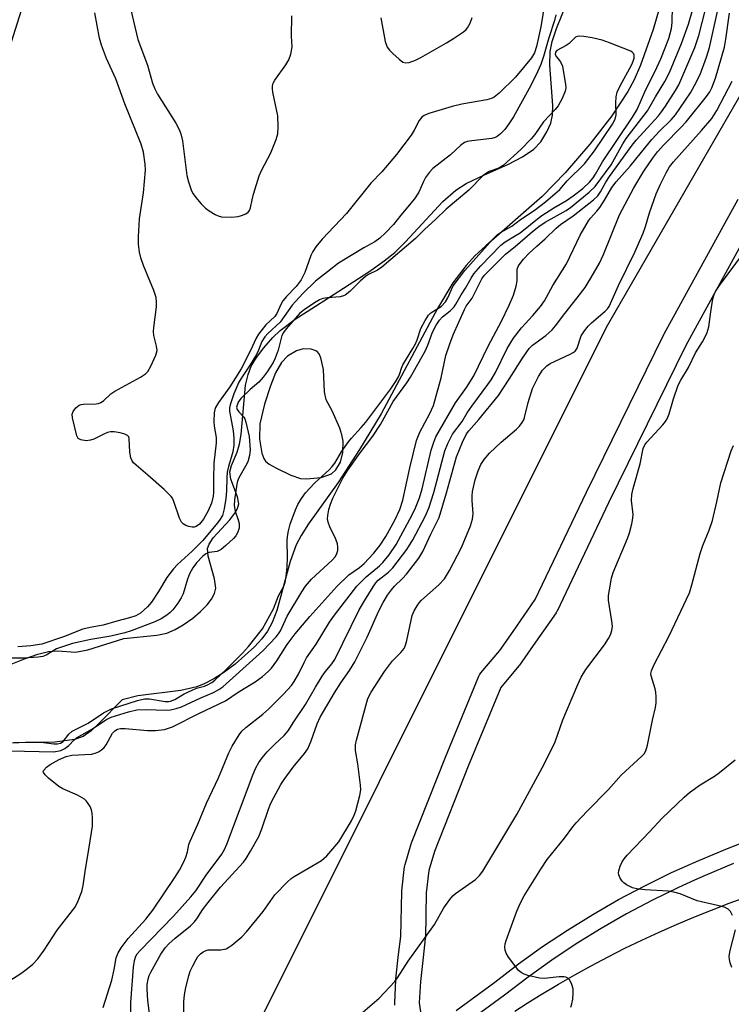
# Model space of a CAD drawing. Units: inches. Extents: x 1261764 to 1267764, y 513453 to 517453.
# Drawn here: x 1261922 to 1262096, y 516109 to 516349 of the extents above; entities that cross this region are included whole.
import ezdxf

# ---------------------------------------------------------------- set-up
doc = ezdxf.new("R2010")
doc.units = ezdxf.units.IN
doc.header["$MEASUREMENT"] = 0
for name, color, linetype in [('HYDRO-Stream Poly Centerlines', 142, 'Continuous'), ('HYDRO-Water Body', 4, 'Continuous'), ('NTRL-Trees', 3, 'Continuous'), ('TRANS-Road', 130, 'Continuous'), ('TRANS-Street Sidewalk', 7, 'Continuous'), ('Undefined', 1, 'Continuous')]:
    doc.layers.add(name, color=color, linetype=linetype)

msp = doc.modelspace()

# ---------------------------------------------------------------- linework, layer by layer
at = {"layer": 'HYDRO-Stream Poly Centerlines'}
for points in [[(1261919.03, 516191.05), (1261923.52, 516192.84), (1261926.79, 516193.95), (1261929.36, 516194.57), (1261931.66, 516194.79), (1261935.93, 516194.45), (1261939, 516194.99), (1261947.78, 516197.8), (1261955.77, 516198.55), (1261958.24, 516199.07), (1261960.28, 516199.98), (1261962.21, 516201.09), (1261964.59, 516202.76), (1261966.47, 516204.34), (1261968.1, 516206.02), (1261969.13, 516207.39), (1261969.83, 516208.74), (1261970.15, 516210.04), (1261969.86, 516212.28), (1261968.27, 516217.86), (1261968.16, 516219.71), (1261968.55, 516220.81), (1261969.55, 516222.29), (1261973.58, 516226.73), (1261974.81, 516228.3), (1261975.49, 516229.5), (1261975.76, 516230.64), (1261975.46, 516232.31), (1261973.86, 516236.65), (1261973.62, 516238.38), (1261974.03, 516239.94), (1261975.38, 516243.18), (1261975.95, 516245.15), (1261976.33, 516247.49), (1261977.45, 516259.53), (1261978.03, 516262.17), (1261978.8, 516264.14), (1261980.11, 516266.28), (1261981.85, 516268.61), (1261984.04, 516271.14), (1261985.83, 516272.87), (1261989.54, 516275.63), (1261996.48, 516280.09), (1262007.49, 516287.2), (1262011.24, 516289.86), (1262013.81, 516291.89), (1262016.46, 516294.47), (1262025.53, 516304.29), (1262028.71, 516307.09), (1262031.22, 516308.74), (1262035.73, 516310.85), (1262041.41, 516313.36), (1262044.93, 516315.17), (1262047.69, 516317.04), (1262049.47, 516318.87), (1262050.93, 516321.3), (1262051.89, 516323.42), (1262052.27, 516325.36), (1262052.35, 516327.69), (1262051.65, 516337.55), (1262051.72, 516340.86), (1262052.24, 516343.35), (1262053.22, 516346.47), (1262057.38, 516356.81)], [(1262079.89, 516356.95), (1262076.85, 516346.25), (1262073.75, 516337.54), (1262072.18, 516334.01), (1262070.67, 516331.17), (1262066.73, 516325.23), (1262061.4, 516318.32), (1262055.37, 516311.3), (1262049.79, 516305.52), (1262036.04, 516293.54), (1262033.37, 516291.03), (1262031.2, 516288.74), (1262028.01, 516284.46), (1262024.22, 516278.26), (1262010.5, 516252.52), (1262005.24, 516243.85), (1262000.02, 516235.78), (1261992.79, 516225.71), (1261990.98, 516222.89), (1261989.76, 516220.63), (1261988.29, 516216.56), (1261985.02, 516204.56), (1261983.91, 516201.66), (1261982.76, 516199.54), (1261981.36, 516197.7), (1261979.57, 516195.74), (1261974.86, 516191.53), (1261972.1, 516189.49), (1261969.68, 516187.94), (1261967.36, 516186.71), (1261965.51, 516185.96), (1261961.64, 516185.11), (1261951.12, 516183.79), (1261947.33, 516182.85), (1261941.74, 516177.12), (1261939.76, 516175.28), (1261937.79, 516173.91), (1261935.75, 516173.11), (1261930.88, 516172.49), (1261920.85, 516172.36)]]:
    msp.add_lwpolyline(points, dxfattribs=at)
msp.add_lwpolyline([(1261989.84, 516267.9), (1261987.64, 516266.57), (1261986.16, 516265.03), (1261984.74, 516262.56), (1261983.47, 516259.38), (1261982.07, 516254.93), (1261980.93, 516250.09), (1261980.86, 516246.34), (1261981.42, 516242.94), (1261981.88, 516241.68), (1261982.31, 516240.99), (1261983.17, 516240.31), (1261985, 516239.3), (1261988.49, 516237.61), (1261990.82, 516236.79), (1261992.31, 516236.72), (1261995.86, 516237.05), (1261998.42, 516237.94), (1261999.45, 516238.92), (1262000.55, 516240.74), (1262001.15, 516243.11), (1262001.19, 516245.89), (1262000.93, 516247.39), (1262000.42, 516249.04), (1261998.55, 516253.24), (1261997.07, 516255.94), (1261996.65, 516257.91), (1261996.46, 516263.33), (1261995.78, 516266.16), (1261995.34, 516267.15), (1261994.81, 516267.82), (1261993.42, 516268.31), (1261991.48, 516268.43)], close=True, dxfattribs=at)
at = {"layer": 'HYDRO-Water Body'}
for points in [[(1261919.03, 516191.05, 0), (1261923.52, 516192.84, 0), (1261926.79, 516193.95, 0), (1261929.36, 516194.57, 0), (1261931.66, 516194.79, 0), (1261935.93, 516194.45, 0), (1261939, 516194.99, 0), (1261947.78, 516197.8, 0), (1261955.77, 516198.55, 0), (1261958.24, 516199.07, 0), (1261960.28, 516199.98, 0), (1261962.21, 516201.09, 0), (1261964.59, 516202.76, 0), (1261966.47, 516204.34, 0), (1261968.1, 516206.02, 0), (1261969.13, 516207.39, 0), (1261969.83, 516208.74, 0), (1261970.15, 516210.04, 0), (1261969.86, 516212.28, 0), (1261968.27, 516217.86, 0), (1261968.16, 516219.71, 0), (1261968.55, 516220.81, 0), (1261969.55, 516222.29, 0), (1261973.58, 516226.73, 0), (1261974.81, 516228.3, 0), (1261975.49, 516229.5, 0), (1261975.76, 516230.64, 0), (1261975.46, 516232.31, 0), (1261973.86, 516236.65, 0), (1261973.62, 516238.38, 0), (1261974.03, 516239.94, 0), (1261975.38, 516243.18, 0), (1261975.95, 516245.15, 0), (1261976.33, 516247.49, 0), (1261977.45, 516259.53, 0), (1261978.03, 516262.17, 0), (1261978.8, 516264.14, 0), (1261980.11, 516266.28, 0), (1261981.85, 516268.61, 0), (1261984.04, 516271.14, 0), (1261985.83, 516272.87, 0), (1261989.54, 516275.63, 0), (1261996.48, 516280.09, 0), (1262007.49, 516287.2, 0), (1262011.24, 516289.86, 0), (1262013.81, 516291.89, 0), (1262016.46, 516294.47, 0), (1262025.53, 516304.29, 0), (1262028.71, 516307.09, 0), (1262031.22, 516308.74, 0), (1262035.73, 516310.85, 0), (1262041.41, 516313.36, 0), (1262044.93, 516315.17, 0), (1262047.69, 516317.04, 0), (1262049.47, 516318.87, 0), (1262050.93, 516321.3, 0), (1262051.89, 516323.42, 0), (1262052.27, 516325.36, 0), (1262052.35, 516327.69, 0), (1262051.65, 516337.55, 0), (1262051.72, 516340.86, 0), (1262052.24, 516343.35, 0), (1262053.22, 516346.47, 0), (1262057.38, 516356.81, 0)], [(1262079.89, 516356.95, 0), (1262076.85, 516346.25, 0), (1262073.75, 516337.54, 0), (1262072.18, 516334.01, 0), (1262070.67, 516331.17, 0), (1262066.73, 516325.23, 0), (1262061.4, 516318.32, 0), (1262055.37, 516311.3, 0), (1262049.79, 516305.52, 0), (1262036.04, 516293.54, 0), (1262033.37, 516291.03, 0), (1262031.2, 516288.74, 0), (1262028.01, 516284.46, 0), (1262024.22, 516278.26, 0), (1262010.5, 516252.52, 0), (1262005.24, 516243.85, 0), (1262000.02, 516235.78, 0), (1261992.79, 516225.71, 0), (1261990.98, 516222.89, 0), (1261989.76, 516220.63, 0), (1261988.29, 516216.56, 0), (1261985.02, 516204.56, 0), (1261983.91, 516201.66, 0), (1261982.76, 516199.54, 0), (1261981.36, 516197.7, 0), (1261979.57, 516195.74, 0), (1261974.86, 516191.53, 0), (1261972.1, 516189.49, 0), (1261969.68, 516187.94, 0), (1261967.36, 516186.71, 0), (1261965.51, 516185.96, 0), (1261961.64, 516185.11, 0), (1261951.12, 516183.79, 0), (1261947.33, 516182.85, 0), (1261941.74, 516177.12, 0), (1261939.76, 516175.28, 0), (1261937.79, 516173.91, 0), (1261935.75, 516173.11, 0), (1261930.88, 516172.49, 0), (1261920.85, 516172.36, 0)]]:
    msp.add_polyline3d(points, dxfattribs=at)
msp.add_polyline3d([(1261990.82, 516236.79, 0), (1261992.31, 516236.72, 0), (1261995.86, 516237.05, 0), (1261998.42, 516237.94, 0), (1261999.45, 516238.92, 0), (1262000.55, 516240.74, 0), (1262001.15, 516243.11, 0), (1262001.19, 516245.89, 0), (1262000.93, 516247.39, 0), (1262000.42, 516249.04, 0), (1261998.55, 516253.24, 0), (1261997.07, 516255.94, 0), (1261996.65, 516257.91, 0), (1261996.46, 516263.33, 0), (1261995.78, 516266.16, 0), (1261995.34, 516267.15, 0), (1261994.81, 516267.82, 0), (1261993.42, 516268.31, 0), (1261991.48, 516268.43, 0), (1261989.84, 516267.9, 0), (1261987.64, 516266.57, 0), (1261986.16, 516265.03, 0), (1261984.74, 516262.56, 0), (1261983.47, 516259.38, 0), (1261982.07, 516254.93, 0), (1261980.93, 516250.09, 0), (1261980.86, 516246.34, 0), (1261981.42, 516242.94, 0), (1261981.88, 516241.68, 0), (1261982.31, 516240.99, 0), (1261983.17, 516240.31, 0), (1261985, 516239.3, 0), (1261988.49, 516237.61, 0)], close=True, dxfattribs=at)
at = {"layer": 'NTRL-Trees'}
msp.add_lwpolyline([(1261855.33, 515925.54), (1261763.98, 515909.26), (1261764.01, 516069.69), (1261813.72, 516152.07), (1261907.58, 516303.06), (1261965.63, 516486.64), (1261989.81, 516531.98), (1262033.63, 516581.85), (1262116.75, 516621.14), (1262189.29, 516663.45), (1262239.16, 516672.52), (1262264.85, 516663.45), (1262233.12, 516568.25), (1262168.13, 516471.53), (1262110.71, 516352.14), (1262065.37, 516273.56), (1261954.69, 516052.1)], close=True, dxfattribs=at)
at = {"layer": 'TRANS-Road'}
msp.add_lwpolyline([(1262043.11, 516106.93), (1262046.1, 516108.85), (1262049.11, 516110.72), (1262053.72, 516113.48), (1262057.71, 516115.78), (1262061.75, 516118.01), (1262065.83, 516120.16), (1262069.94, 516122.25), (1262074.09, 516124.26), (1262078.27, 516126.2), (1262082.49, 516128.06), (1262086.74, 516129.85), (1262091.02, 516131.57), (1262095.33, 516133.21), (1262099.66, 516134.78)], dxfattribs=at)
at = {"layer": 'TRANS-Street Sidewalk'}
for points in [[(1262140.13, 516376.01), (1262117.84, 516329.02), (1262117.75, 516328.85), (1262102.77, 516301.99), (1262084.77, 516269.22), (1262065.96, 516230.83), (1262053.38, 516204.46), (1262053.27, 516204.25), (1262053.14, 516204.04), (1262047.59, 516196.05), (1262044.26, 516191.3), (1262044.1, 516191.1), (1262039.7, 516185.86), (1262031.75, 516166.61), (1262023.54, 516145.86), (1262022.13, 516141.21), (1262021.49, 516135.74), (1262021.27, 516124.9), (1262021.25, 516124.62), (1262020.72, 516120.02), (1262020.05, 516114.18), (1262019.8, 516108.96), (1262020.85, 516101.75)], [(1262013.82, 516108.39), (1262013.79, 516108.82), (1262013.79, 516108.96), (1262014.06, 516114.57), (1262014.07, 516114.77), (1262014.76, 516120.7), (1262015.27, 516125.16), (1262015.5, 516136), (1262015.51, 516136.29), (1262016.2, 516142.18), (1262016.23, 516142.35), (1262016.31, 516142.7), (1262017.84, 516147.72), (1262017.89, 516147.87), (1262017.92, 516147.95), (1262026.19, 516168.85), (1262034.33, 516188.58), (1262034.51, 516188.94), (1262034.81, 516189.37), (1262039.42, 516194.85), (1262042.67, 516199.48), (1262048.07, 516207.26), (1262060.55, 516233.44), (1262079.41, 516271.92), (1262079.48, 516272.04), (1262097.53, 516304.9)], [(1262028.75, 516107.11), (1262038.2, 516114.02), (1262043.97, 516118.43), (1262049.88, 516122.65), (1262055.93, 516126.67), (1262062.1, 516130.5), (1262068.4, 516134.11), (1262074.82, 516137.51), (1262081.34, 516140.71), (1262087.97, 516143.68), (1262094.96, 516146.59), (1262102.03, 516149.3)], [(1262096.44, 516142.89), (1262089.55, 516140.02), (1262086.89, 516138.82), (1262083.03, 516137.09), (1262076.63, 516133.96), (1262070.33, 516130.62), (1262064.14, 516127.07), (1262058.08, 516123.32), (1262052.14, 516119.37), (1262046.34, 516115.23), (1262040.59, 516110.83), (1262031.14, 516103.92)]]:
    msp.add_lwpolyline(points, dxfattribs=at)
at = {"layer": 'Undefined'}
for points, elevation in [([(1261948, 516357.26), (1261951.15, 516343.77), (1261953.49, 516337.59), (1261954.73, 516333.14), (1261955.31, 516331.77), (1261955.97, 516330.45), (1261960.39, 516323.43), (1261961.23, 516321.87), (1261961.67, 516320.79), (1261962.03, 516319.1), (1261963.14, 516310.66), (1261963.54, 516309.1), (1261964.27, 516306.95), (1261964.63, 516306.19), (1261965.3, 516305.25), (1261966.64, 516303.72), (1261967.66, 516302.7), (1261968.56, 516302.03), (1261970, 516301.14), (1261970.74, 516300.78), (1261971.56, 516300.57), (1261973.92, 516300.46), (1261975.66, 516300.62), (1261976.45, 516300.86), (1261977.46, 516301.3), (1261978.09, 516301.74), (1261978.38, 516302.1), (1261978.65, 516302.78), (1261979.02, 516304.69), (1261979.39, 516306.1), (1261980.72, 516310.55), (1261981.31, 516311.84), (1261983.55, 516316.16), (1261984.86, 516319.4), (1261985.28, 516320.78), (1261985.38, 516322.52), (1261985.27, 516325.16), (1261984.11, 516330.94), (1261983.99, 516331.8), (1261984.01, 516332.49), (1261984.19, 516333.14), (1261984.58, 516333.89), (1261987.26, 516337.67), (1261988.02, 516338.89), (1261988.5, 516340.25), (1261988.78, 516341.98), (1261988.67, 516344.64), (1261988.71, 516349.55)], 332), ([(1261919.95, 516114.39), (1261922.64, 516116.11), (1261924.25, 516117.3), (1261925.56, 516118.4), (1261926.73, 516119.71), (1261928.35, 516121.79), (1261931.47, 516126.64), (1261935.79, 516132.16), (1261936.46, 516133.42), (1261937.53, 516136.12), (1261937.86, 516137.52), (1261938.3, 516140.94), (1261939.32, 516146.93), (1261940.08, 516152.06), (1261940.14, 516154.07), (1261940.03, 516155.21), (1261939.85, 516156.04), (1261939.5, 516156.82), (1261939.05, 516157.55), (1261938.52, 516158.22), (1261938.11, 516158.59), (1261936.41, 516159.57), (1261932.83, 516161.15), (1261931.86, 516161.72), (1261929.34, 516163.76), (1261928.52, 516164.52), (1261928.12, 516165.09), (1261928.09, 516165.28), (1261928.21, 516165.65), (1261928.88, 516166.37), (1261929.77, 516167.03), (1261932.01, 516168.3), (1261933.68, 516169.03), (1261935.09, 516169.31), (1261939.89, 516169.58), (1261940.74, 516169.78), (1261941.54, 516170.14), (1261942.29, 516170.61), (1261942.92, 516171.19), (1261943.41, 516171.89), (1261945, 516174.66), (1261945.53, 516175.27), (1261946.17, 516175.63), (1261946.95, 516175.81), (1261948.06, 516175.86), (1261953.52, 516175.36), (1261955.48, 516175.33), (1261957.68, 516175.58), (1261959.57, 516176.2), (1261966.06, 516179.47), (1261972.57, 516182.61), (1261975.62, 516184.65), (1261979.77, 516187.21), (1261981.59, 516188.51), (1261982.92, 516189.69), (1261983.74, 516190.54), (1261985.05, 516192.33), (1261987.59, 516196.3), (1261989.56, 516198.95), (1261993.09, 516203.11), (1261999.67, 516210.42), (1262002.59, 516213.28), (1262005.22, 516215.12), (1262006.35, 516216.08), (1262008.64, 516218.53), (1262010.28, 516220.54), (1262011.65, 516222.65), (1262013.83, 516226.6), (1262015.08, 516229.23), (1262015.8, 516231.5), (1262017.5, 516239.42), (1262019.11, 516246.02), (1262019.89, 516248.07), (1262022.36, 516252.65), (1262023.24, 516254.6), (1262025.1, 516261.3), (1262026.28, 516266.76), (1262027.21, 516269.6), (1262028.05, 516271.82), (1262030.82, 516278.02), (1262031.26, 516278.77), (1262032.73, 516280.78), (1262035.07, 516285.45), (1262035.65, 516286.25), (1262036.28, 516286.93), (1262040.84, 516291.47), (1262043.21, 516293.38), (1262047.39, 516297.01), (1262048.94, 516298.23), (1262050.52, 516299.31), (1262055.58, 516302.13), (1262056.69, 516302.82), (1262061.26, 516306.57), (1262062.66, 516307.95), (1262066.58, 516313.23), (1262069.46, 516318.37), (1262070.28, 516319.67), (1262075.48, 516326.4), (1262077.42, 516329.85), (1262079.68, 516333.55), (1262080.8, 516335.73), (1262083.77, 516342.83), (1262085.45, 516347.54), (1262087.58, 516354.98)], 332), ([(1262050.45, 516352.92), (1262049.43, 516346.89), (1262048.39, 516342.07), (1262047.89, 516340.52), (1262047.14, 516339.37), (1262043.26, 516334.59), (1262039.31, 516330.73), (1262038.03, 516329.72), (1262037.39, 516329.4), (1262036.27, 516329.08), (1262030.15, 516328.05), (1262027.83, 516327.48), (1262022.09, 516325.75), (1262021.01, 516325.3), (1262020.41, 516324.87), (1262019.77, 516324.07), (1262018.55, 516321.7), (1262017.8, 516320.49), (1262014.24, 516315.78), (1262010.64, 516311.56), (1262007.97, 516308.77), (1262002.04, 516301.39), (1261996.07, 516295.11), (1261994.55, 516293.28), (1261993.84, 516292.16), (1261993.36, 516291.17), (1261991.92, 516287.03), (1261991.01, 516285.22), (1261989.77, 516283.58), (1261987.44, 516281.13), (1261986.54, 516280.08), (1261985.99, 516279.18), (1261985.05, 516277.01), (1261984.59, 516276.28), (1261982.35, 516274.21), (1261980.58, 516271.99), (1261980.03, 516271.03), (1261978.67, 516268), (1261976.35, 516263.54), (1261973.61, 516259.11), (1261970.85, 516255.33), (1261970.13, 516254.11), (1261969.94, 516253.61), (1261969.78, 516252.75), (1261969.68, 516250.68), (1261969.77, 516249.53), (1261970.23, 516246.76), (1261970.29, 516245.45), (1261969.72, 516240.48), (1261969.57, 516236.64), (1261969.58, 516233.44), (1261969.5, 516232.44), (1261969.11, 516230.77), (1261968.29, 516228.9), (1261967.19, 516226.83), (1261966.21, 516225.62), (1261965.35, 516225.05), (1261964.88, 516224.91), (1261964.38, 516224.91), (1261963.61, 516225.07), (1261962.85, 516225.35), (1261962.18, 516225.74), (1261961.82, 516226.12), (1261961.33, 516227.14), (1261959.94, 516231.21), (1261959.59, 516231.95), (1261959.28, 516232.42), (1261957.61, 516234.06), (1261953.62, 516237.58), (1261950.71, 516240.02), (1261950.1, 516240.63), (1261949.77, 516241.07), (1261949.46, 516241.81), (1261949.18, 516243.18), (1261949.05, 516246.5), (1261948.92, 516246.95), (1261948.64, 516247.3), (1261947.95, 516247.62), (1261946.84, 516247.89), (1261945.39, 516248.12), (1261944.53, 516248.13), (1261943.76, 516247.96), (1261943.01, 516247.67), (1261940.44, 516246.41), (1261939.65, 516246.1), (1261938.56, 516245.99), (1261937.25, 516246.21), (1261936.63, 516246.55), (1261936.27, 516247.19), (1261935.23, 516251.55), (1261935.16, 516252.5), (1261935.4, 516253.15), (1261936.03, 516253.98), (1261936.83, 516254.64), (1261937.34, 516254.85), (1261937.88, 516254.94), (1261941.01, 516254.96), (1261941.55, 516255.05), (1261942.15, 516255.28), (1261942.78, 516255.7), (1261944.61, 516257.4), (1261945.53, 516258.09), (1261951.78, 516261.51), (1261953.03, 516262.27), (1261953.63, 516262.86), (1261954.35, 516264.13), (1261955.55, 516266.86), (1261955.83, 516267.96), (1261955.7, 516269.07), (1261955.06, 516271.61), (1261954.97, 516272.6), (1261955.03, 516273.61), (1261955.71, 516278.62), (1261955.72, 516279.78), (1261955.61, 516280.92), (1261955.08, 516282.61), (1261952.56, 516288.72), (1261951.85, 516290.61), (1261951.53, 516291.98), (1261951.3, 516293.93), (1261951.32, 516295.67), (1261951.6, 516300.05), (1261952.51, 516306.44), (1261953.01, 516311.94), (1261952.97, 516313.39), (1261952.51, 516316.31), (1261951.97, 516318.29), (1261947.97, 516328.16), (1261945.83, 516334.24), (1261943.53, 516339.15), (1261942.27, 516342.41), (1261941.79, 516344.11), (1261940.66, 516350.31)], 332), ([(1261942.67, 516107.81), (1261944.79, 516114.49), (1261945.38, 516117.08), (1261945.87, 516119.92), (1261946.32, 516121.12), (1261947.06, 516122.32), (1261948.83, 516124.66), (1261953.1, 516129.34), (1261954.84, 516131.51), (1261960.17, 516139.49), (1261961.3, 516141.3), (1261962.34, 516143.33), (1261962.84, 516144.49), (1261963.23, 516145.75), (1261963.63, 516147.59), (1261963.92, 516148.38), (1261965.82, 516152.51), (1261967.92, 516157.62), (1261970.83, 516163.78), (1261973.35, 516169.93), (1261974.16, 516171.5), (1261975.84, 516174.25), (1261976.53, 516175.16), (1261977.52, 516176.11), (1261981.61, 516179.31), (1261983.09, 516180.64), (1261986.66, 516184.22), (1261988.63, 516186.33), (1261989.31, 516187.28), (1261990.35, 516189.04), (1261991.69, 516191.9), (1261992.31, 516193.02), (1261994.65, 516196.39), (1261997.92, 516201.73), (1261999.08, 516203.44), (1262004.54, 516210.55), (1262006.88, 516212.84), (1262010.09, 516215.53), (1262010.9, 516216.32), (1262012.46, 516218.21), (1262014.12, 516220.73), (1262018.03, 516227.9), (1262018.86, 516229.67), (1262019.81, 516232.07), (1262020.48, 516234.23), (1262022.73, 516243.69), (1262023.32, 516245.63), (1262023.84, 516246.94), (1262028.63, 516255.24), (1262031.3, 516258.97), (1262033.06, 516261.82), (1262036.61, 516269.03), (1262039.83, 516275.12), (1262041.7, 516279.05), (1262042.73, 516281.5), (1262043.42, 516283.67), (1262043.63, 516285), (1262043.7, 516287.83), (1262043.9, 516288.44), (1262044.18, 516288.91), (1262045.21, 516290.23), (1262046.56, 516291.7), (1262048.43, 516293.46), (1262050.46, 516295.2), (1262053.18, 516297.81), (1262054.27, 516298.67), (1262057.31, 516300.81), (1262062.3, 516304.71), (1262063.33, 516305.73), (1262063.99, 516306.66), (1262065.28, 516309), (1262066.16, 516310.41), (1262071.69, 516318.01), (1262072.7, 516319.24), (1262078.13, 516325.2), (1262078.89, 516326.16), (1262079.83, 516327.54), (1262082.3, 516331.38), (1262083.06, 516332.73), (1262087, 516341.89), (1262087.95, 516344.81), (1262090.3, 516354.03)], 334), ([(1261919.91, 516170.37), (1261930.69, 516170.16), (1261932.34, 516170.49), (1261933.32, 516170.93), (1261934.36, 516171.71), (1261935.64, 516173.06), (1261936.23, 516173.57), (1261940.06, 516175.79), (1261943.37, 516177.95), (1261944.62, 516178.56), (1261948.84, 516179.92), (1261950.91, 516180.42), (1261953.21, 516180.48), (1261958.05, 516180.28), (1261959.15, 516180.38), (1261960.49, 516180.67), (1261961.8, 516181.12), (1261966.49, 516183.34), (1261969.62, 516184.64), (1261970.93, 516185.34), (1261971.85, 516186.03), (1261981.65, 516194.78), (1261984.92, 516198.22), (1261985.48, 516198.91), (1261985.93, 516199.61), (1261987.58, 516203.18), (1261991.11, 516209.17), (1261992.04, 516210.54), (1261993.47, 516212.24), (1261998.57, 516216.85), (1261999.35, 516217.78), (1261999.72, 516218.5), (1261999.94, 516219.26), (1261999.94, 516220.06), (1261999.81, 516220.86), (1261999.32, 516222.42), (1261998.44, 516223.98), (1261997.97, 516225.03), (1261997.6, 516226.1), (1261997.44, 516226.92), (1261997.49, 516227.77), (1261997.77, 516229.2), (1261998.13, 516230.51), (1261998.67, 516231.99), (1262001.16, 516236.83), (1262002.34, 516238.84), (1262005.35, 516243.01), (1262008.49, 516247.09), (1262010.3, 516249.94), (1262013.42, 516255.53), (1262016.75, 516260.13), (1262017.63, 516261.48), (1262021.23, 516267.86), (1262021.87, 516269.32), (1262023, 516272.42), (1262023.95, 516274.16), (1262024.71, 516275.36), (1262025.48, 516276.2), (1262027.33, 516277.64), (1262028.26, 516278.64), (1262028.74, 516279.32), (1262030.02, 516281.54), (1262031.09, 516283.15), (1262032.42, 516285.63), (1262033.11, 516286.67), (1262034.83, 516288.64), (1262039.66, 516293.7), (1262040.76, 516294.52), (1262043.45, 516296.09), (1262044.38, 516296.71), (1262049.47, 516300.76), (1262052.64, 516302.76), (1262055.72, 516304.57), (1262057.35, 516305.66), (1262059.64, 516307.51), (1262061.27, 516309.06), (1262062.19, 516310.12), (1262062.8, 516310.96), (1262064.49, 516314), (1262071.83, 516324.87), (1262072.95, 516326.75), (1262075.07, 516331.63), (1262077.26, 516335.93), (1262078.71, 516339.08), (1262080.62, 516344.03), (1262081.31, 516346.48), (1262081.49, 516347.94), (1262081.58, 516351.84)], 330), ([(1262053.12, 516349.84), (1262052.8, 516348.43), (1262051.35, 516344.22), (1262050.08, 516339.64), (1262049.44, 516337.69), (1262048.64, 516335.9), (1262046.97, 516332.6), (1262042.74, 516324.92), (1262041.66, 516323.23), (1262040.63, 516321.9), (1262039.62, 516320.77), (1262038.82, 516320.12), (1262038.33, 516319.89), (1262037.51, 516319.69), (1262032.6, 516319.14), (1262031.48, 516318.94), (1262030.84, 516318.71), (1262029.89, 516318.02), (1262027.4, 516315.67), (1262023.07, 516312.34), (1262022.27, 516311.49), (1262021.34, 516310.14), (1262020.81, 516309.16), (1262019.66, 516306.59), (1262018.59, 516304.93), (1262015.28, 516301.02), (1262013.49, 516298.69), (1262011.52, 516296.64), (1262010.16, 516295.36), (1262008.95, 516294.47), (1262006.3, 516293), (1262000.09, 516289.31), (1261997.41, 516287.14), (1261994.48, 516284.93), (1261991.42, 516281.87), (1261988.83, 516279.03), (1261985.85, 516274.93), (1261982.84, 516272.17), (1261982.11, 516271.34), (1261981.41, 516270.17), (1261980.62, 516268.09), (1261980.1, 516267.03), (1261978.53, 516264.48), (1261976.4, 516261.33), (1261975.78, 516260.24), (1261974.57, 516257.43), (1261973.66, 516254.76), (1261973.54, 516253.99), (1261973.55, 516253.2), (1261974.42, 516248.39), (1261974.55, 516246.64), (1261974.56, 516244.89), (1261974.3, 516243.28), (1261973.28, 516239.71), (1261972.98, 516238.35), (1261972.86, 516236.92), (1261972.76, 516233.75), (1261972.6, 516231.9), (1261972.24, 516229.38), (1261971.78, 516227.8), (1261971.26, 516226.86), (1261970.62, 516225.98), (1261967, 516221.63), (1261964.37, 516219.03), (1261960.84, 516215.8), (1261959.82, 516214.73), (1261958.22, 516212.63), (1261956.2, 516209.24), (1261954.52, 516206.67), (1261953.49, 516205.47), (1261951.84, 516203.98), (1261950.66, 516203.29), (1261949.16, 516202.79), (1261946.07, 516202), (1261942.69, 516201.03), (1261939.52, 516200.48), (1261937.71, 516200.06), (1261933.06, 516198.17), (1261927.78, 516196.39), (1261925.07, 516196), (1261921.92, 516195.77)], 330), ([(1262010.38, 516349.13), (1262011.5, 516343.3), (1262011.97, 516341.92), (1262012.49, 516341.23), (1262013.33, 516340.39), (1262014.88, 516338.98), (1262015.8, 516338.31), (1262016.53, 516338.11), (1262017.29, 516338.23), (1262018.87, 516338.81), (1262020.19, 516339.44), (1262026.41, 516343), (1262028.16, 516344.08), (1262030.59, 516345.69), (1262031.23, 516346.26), (1262031.56, 516346.67), (1262032.2, 516347.83), (1262032.66, 516349.14)], 332), ([(1261920.55, 516172.33), (1261923.76, 516172.48), (1261926.32, 516172.49), (1261928.17, 516172.44), (1261930.71, 516172.1), (1261931.54, 516172.06), (1261932.32, 516172.23), (1261932.93, 516172.65), (1261934.35, 516174.48), (1261935.12, 516175.18), (1261939.01, 516177.1), (1261942.81, 516179.63), (1261944.7, 516180.61), (1261951.09, 516182.65), (1261952.79, 516183.03), (1261954.04, 516183.03), (1261957.8, 516182.4), (1261958.65, 516182.38), (1261959.16, 516182.46), (1261960.18, 516182.9), (1261962.47, 516184.3), (1261964.41, 516185.21), (1261965.49, 516185.65), (1261967.45, 516186.19), (1261968.32, 516186.54), (1261969.24, 516187.08), (1261969.9, 516187.59), (1261972.8, 516190.27), (1261976.7, 516194.19), (1261978.13, 516195.8), (1261981.58, 516200.17), (1261984.22, 516205.02), (1261985.44, 516208.2), (1261986.73, 516210.55), (1261987.1, 516211.47), (1261987.34, 516212.87), (1261987.54, 516215.17), (1261987.63, 516217.64), (1261987.59, 516221.61), (1261987.67, 516222.66), (1261987.89, 516224), (1261988.32, 516225.63), (1261989.57, 516229.16), (1261990.17, 516230.46), (1261991.06, 516231.92), (1261992.08, 516233.29), (1261994.24, 516235.63), (1261995.26, 516236.64), (1261997.83, 516238.91), (1261998.58, 516239.69), (1261999.18, 516240.53), (1262000.91, 516243.42), (1262002.5, 516245.74), (1262003.23, 516246.63), (1262005.65, 516249.19), (1262006.78, 516250.5), (1262012.89, 516258.67), (1262014, 516260.32), (1262014.74, 516261.59), (1262015.05, 516262.37), (1262015.42, 516263.71), (1262015.77, 516264.48), (1262018.22, 516268.44), (1262018.88, 516269.64), (1262019.28, 516270.57), (1262020.14, 516273.32), (1262021.21, 516275.28), (1262022.08, 516276.57), (1262022.63, 516277.16), (1262025.09, 516278.7), (1262026.17, 516279.82), (1262026.77, 516280.79), (1262027.62, 516282.86), (1262028.07, 516283.72), (1262030.93, 516287.51), (1262037.73, 516295.15), (1262038.8, 516296.22), (1262039.6, 516296.77), (1262042.37, 516298.27), (1262044.49, 516299.91), (1262047.82, 516302.15), (1262050.56, 516304.2), (1262054.06, 516307.21), (1262055.89, 516309.37), (1262060.1, 516313.46), (1262062.52, 516316.67), (1262066.91, 516323.19), (1262067.54, 516324.42), (1262067.79, 516325.44), (1262067.69, 516328.35), (1262067.83, 516329.81), (1262068.07, 516330.94), (1262068.78, 516332.53), (1262071.63, 516337.71), (1262071.97, 516338.52), (1262072.19, 516339.26), (1262072.23, 516339.94), (1262072.11, 516340.33), (1262071.8, 516340.67), (1262071.35, 516340.94), (1262066.21, 516343.02), (1262064.39, 516343.65), (1262061.93, 516344.18), (1262059.9, 516344.5), (1262058.78, 516344.6), (1262058.27, 516344.54), (1262057.85, 516344.35), (1262056.33, 516342.87), (1262055.65, 516342.31), (1262053.35, 516341.14), (1262052.99, 516340.7), (1262052.93, 516340.15), (1262053.23, 516339.56), (1262054.27, 516338.35), (1262054.68, 516337.28), (1262055.48, 516332.87), (1262055.53, 516332), (1262055.39, 516331.19), (1262054.64, 516329.39), (1262053.7, 516327.66), (1262052.95, 516326.75), (1262050.11, 516323.7), (1262047.94, 516320.61), (1262047.08, 516319.59), (1262044.54, 516317), (1262040.28, 516313.11), (1262039.21, 516312.46), (1262036.82, 516311.64), (1262036.2, 516311.25), (1262035.32, 516310.56), (1262031.89, 516307.05), (1262026.33, 516302.41), (1262023.86, 516299.97), (1262021.03, 516297.5), (1262018.89, 516295.33), (1262010.69, 516288.3), (1262009.6, 516287.56), (1262007.41, 516286.5), (1262006.64, 516285.99), (1262005.34, 516284.85), (1262002.85, 516282.35), (1262001.72, 516281.48), (1262001.31, 516281.29), (1262000.51, 516281.1), (1261997.41, 516280.83), (1261996.3, 516280.64), (1261995.43, 516280.3), (1261994.2, 516279.57), (1261991.71, 516277.94), (1261990.67, 516277.11), (1261987.37, 516273.27), (1261986.69, 516272.37), (1261986.29, 516271.64), (1261985.37, 516268.06), (1261984.68, 516266.09), (1261984.14, 516265.08), (1261982.68, 516262.79), (1261981.74, 516261.51), (1261980.65, 516260.3), (1261978.55, 516258.48), (1261976.29, 516256.26), (1261975.64, 516255.38), (1261975.34, 516254.67), (1261975.25, 516254.2), (1261975.37, 516253.61), (1261975.78, 516253.05), (1261976.95, 516251.85), (1261977.23, 516251.35), (1261977.52, 516250.53), (1261978.31, 516247.02), (1261978.51, 516243.81), (1261978.42, 516242.39), (1261977.95, 516240.81), (1261977.43, 516239.77), (1261975.75, 516236.97), (1261975.43, 516236.17), (1261975.27, 516235.42), (1261974.75, 516231.62), (1261974.66, 516230.18), (1261974.87, 516228.78), (1261975.65, 516226.69), (1261975.85, 516225.83), (1261975.89, 516225.25), (1261975.83, 516224.68), (1261975.49, 516223.57), (1261975.06, 516222.82), (1261974.49, 516222.19), (1261972.58, 516220.42), (1261971.49, 516219.51), (1261971.02, 516219.22), (1261970.51, 516219.01), (1261968.52, 516218.71), (1261967.76, 516218.42), (1261966.93, 516217.76), (1261965.48, 516216.22), (1261964.55, 516214.99), (1261963.78, 516213.57), (1261963.28, 516212.21), (1261962.2, 516208.7), (1261961.75, 516207.67), (1261960.94, 516206.42), (1261959.68, 516204.75), (1261959.08, 516204.09), (1261958.25, 516203.43), (1261956.87, 516202.59), (1261955.28, 516201.87), (1261949.52, 516199.67), (1261948, 516199.17), (1261944.59, 516198.36), (1261939.67, 516197.56), (1261935.22, 516196.56), (1261931.3, 516195.24), (1261928.76, 516193.74), (1261927.96, 516193.4), (1261926.81, 516193.21), (1261923.34, 516192.98), (1261920.35, 516193)], 328), ([(1261962.4, 516106.6), (1261962.41, 516109.2), (1261962.51, 516110.92), (1261962.85, 516112.67), (1261963.56, 516115.56), (1261963.95, 516116.67), (1261964.56, 516117.99), (1261965.36, 516119.54), (1261965.82, 516120.27), (1261966.4, 516120.9), (1261967.08, 516121.39), (1261967.81, 516121.71), (1261968.33, 516121.84), (1261971.36, 516121.89), (1261972.66, 516122.15), (1261973.38, 516122.53), (1261974.07, 516123.03), (1261976.48, 516125.02), (1261977.66, 516126.29), (1261981.75, 516131.2), (1261984.54, 516135.27), (1261987.66, 516138.49), (1261988.55, 516139.28), (1261989.28, 516139.78), (1261995.92, 516143.67), (1261996.63, 516144.18), (1261997.24, 516144.76), (1262000.18, 516148.23), (1262003.27, 516153.36), (1262003.95, 516154.68), (1262004.33, 516155.78), (1262005.3, 516159.48), (1262005.53, 516160.91), (1262005.48, 516162.05), (1262004.82, 516167.21), (1262004.27, 516170.49), (1262004.27, 516171.89), (1262004.51, 516173.01), (1262007.22, 516183.13), (1262008.05, 516184.72), (1262011.33, 516189.76), (1262013.3, 516192.31), (1262015.32, 516194.33), (1262016.09, 516195.36), (1262016.41, 516196.12), (1262016.73, 516197.25), (1262018.08, 516203.4), (1262018.53, 516204.48), (1262019.25, 516205.77), (1262019.76, 516206.49), (1262020.35, 516207.12), (1262024.54, 516210.84), (1262025.97, 516212.35), (1262027.18, 516214.35), (1262030.05, 516219.92), (1262032.28, 516225.26), (1262032.79, 516226.88), (1262032.96, 516228.28), (1262032.68, 516231.45), (1262032.69, 516232.47), (1262032.81, 516233.61), (1262033.39, 516236.49), (1262034.13, 516238.65), (1262034.79, 516240.22), (1262035.58, 516241.43), (1262036.93, 516242.99), (1262039.79, 516245.64), (1262043.48, 516248.77), (1262044.24, 516249.56), (1262044.88, 516250.41), (1262045.27, 516251.1), (1262045.47, 516251.63), (1262046.37, 516255.34), (1262047.44, 516258.73), (1262048.89, 516261.67), (1262049.85, 516263.17), (1262050.86, 516264.23), (1262051.7, 516264.82), (1262056.6, 516267.07), (1262057.36, 516267.49), (1262057.8, 516267.83), (1262058.28, 516268.52), (1262059.3, 516271.56), (1262060.05, 516272.81), (1262060.99, 516273.91), (1262061.82, 516274.73), (1262065.16, 516277.55), (1262065.7, 516278.14), (1262066.1, 516278.75), (1262068.36, 516283.84), (1262072.34, 516291.99), (1262074.39, 516296.59), (1262074.99, 516298.2), (1262075.95, 516301.56), (1262077.57, 516306.2), (1262078.59, 516308.54), (1262079.97, 516311.32), (1262080.85, 516312.8), (1262081.75, 516314), (1262088.65, 516321.59), (1262091.1, 516324.58), (1262092.34, 516326.53), (1262096.1, 516333.61)], 340), ([(1262056.76, 516107.9), (1262057.01, 516108.73), (1262057.21, 516109.83), (1262057.35, 516111.23), (1262057.33, 516112.34), (1262057.02, 516113.44), (1262056.52, 516114.44), (1262055.98, 516114.97), (1262055.54, 516115.17), (1262055.02, 516115.28), (1262053.87, 516115.26), (1262050.31, 516114.9), (1262049.14, 516114.93), (1262046.24, 516115.65), (1262045.4, 516115.93), (1262044.64, 516116.32), (1262044.02, 516116.87), (1262043.3, 516117.74), (1262041.57, 516120.05), (1262040.99, 516121.02), (1262040.76, 516121.76), (1262040.69, 516122.52), (1262040.77, 516123.32), (1262041, 516124.18), (1262043.57, 516131.32), (1262044.44, 516133.34), (1262045.4, 516135.03), (1262049.43, 516141.55), (1262050.98, 516143.89), (1262055.19, 516149.12), (1262057.2, 516151.86), (1262058.04, 516152.87), (1262060.7, 516155.68), (1262065.91, 516160.95), (1262069.01, 516164.48), (1262074.06, 516169.08), (1262074.6, 516169.68), (1262075.01, 516170.37), (1262075.41, 516171.74), (1262076.64, 516177.9), (1262077.37, 516180.97), (1262077.55, 516182.09), (1262077.58, 516183.52), (1262077.5, 516184.66), (1262077.32, 516185.52), (1262076.35, 516188.65), (1262076.3, 516189.21), (1262076.41, 516189.93), (1262076.98, 516191.26), (1262080.77, 516198.41), (1262085.71, 516208.9), (1262086.3, 516210.89), (1262088.31, 516218.49), (1262088.98, 516220.44), (1262090.49, 516224.17), (1262091.3, 516226.54), (1262092.39, 516231.1), (1262093.35, 516235.75), (1262095.83, 516243.56), (1262096.44, 516244.86)], 344), ([(1262096.21, 516130.24), (1262095.65, 516131.21), (1262095.11, 516131.81), (1262094.4, 516132.19), (1262093.59, 516132.45), (1262087.6, 516133.85), (1262083.42, 516135.51), (1262081.9, 516135.96), (1262080.47, 516136.14), (1262074.88, 516136.48), (1262072.86, 516136.73), (1262071.76, 516137), (1262070.3, 516137.74), (1262069.65, 516138.22), (1262069.26, 516138.64), (1262068.76, 516139.36), (1262068.42, 516140.12), (1262068.36, 516140.64), (1262068.44, 516141.17), (1262068.79, 516142.25), (1262069.27, 516143.3), (1262069.74, 516144.02), (1262070.49, 516144.92), (1262076.04, 516150.74), (1262079, 516153.98), (1262084.35, 516159.07), (1262085.71, 516160.19), (1262088.31, 516162.09), (1262091.82, 516164.23), (1262093.01, 516165.1), (1262096.79, 516168.17)], 346), ([(1262096, 516117.57), (1262095.64, 516118.67), (1262095.45, 516119.5), (1262095.4, 516120.33), (1262095.62, 516121.68), (1262096.88, 516126.76)], 346)]:
    msp.add_lwpolyline(points, dxfattribs=dict(at, elevation=elevation))
for points in [[(1261949.48, 516105.81, 336), (1261949.48, 516109.04, 336), (1261950.1, 516117.64, 336), (1261950.33, 516119.27, 336), (1261950.66, 516120.31, 336), (1261951.01, 516120.88, 336), (1261951.7, 516121.7, 336), (1261959.88, 516130.04, 336), (1261964.12, 516134.76, 336), (1261965.28, 516136.28, 336), (1261967.82, 516140.04, 336), (1261971.64, 516145.16, 336), (1261972.28, 516146.3, 336), (1261972.87, 516147.64, 336), (1261979.3, 516164.72, 336), (1261979.94, 516166.24, 336), (1261980.64, 516167.53, 336), (1261981.44, 516168.67, 336), (1261982.68, 516170.14, 336), (1261984.57, 516172.03, 336), (1261986.88, 516174.16, 336), (1261987.85, 516175.3, 336), (1261989.22, 516177.49, 336), (1261992.04, 516181.65, 336), (1261994.46, 516185.87, 336), (1261996.13, 516188.55, 336), (1261996.94, 516189.71, 336), (1261998.48, 516191.61, 336), (1261999.18, 516192.67, 336), (1262005.17, 516204.79, 336), (1262006.42, 516206.98, 336), (1262008.52, 516210.4, 336), (1262009.2, 516211.36, 336), (1262009.77, 516211.97, 336), (1262012.3, 516213.96, 336), (1262013.31, 516214.97, 336), (1262016.73, 516219.44, 336), (1262018.18, 516221.79, 336), (1262021.24, 516227.5, 336), (1262022.16, 516229.58, 336), (1262023.31, 516233.33, 336), (1262026.01, 516243.53, 336), (1262026.73, 516245.33, 336), (1262027.92, 516247.55, 336), (1262030.25, 516250.66, 336), (1262031.46, 516252.79, 336), (1262032.58, 516254.44, 336), (1262036.55, 516259.66, 336), (1262037.34, 516260.83, 336), (1262038.35, 516262.59, 336), (1262041.2, 516268.45, 336), (1262042.79, 516271.02, 336), (1262044.69, 516273.55, 336), (1262047.52, 516276.5, 336), (1262049.37, 516278.75, 336), (1262050.37, 516280.13, 336), (1262052.38, 516283.84, 336), (1262055.69, 516289.1, 336), (1262059.05, 516296.08, 336), (1262061.02, 516299.58, 336), (1262061.54, 516300.26, 336), (1262063.11, 516301.93, 336), (1262063.79, 516302.81, 336), (1262065, 516304.67, 336), (1262066.79, 516307.75, 336), (1262067.82, 516309.14, 336), (1262071.26, 516312.95, 336), (1262075.02, 516317.65, 336), (1262076.51, 516319.41, 336), (1262078.4, 516321.44, 336), (1262081.23, 516324.23, 336), (1262082.25, 516325.42, 336), (1262085.97, 516330.81, 336), (1262086.95, 516332.6, 336), (1262088.26, 516335.26, 336), (1262089.86, 516339.52, 336), (1262090.53, 516341.84, 336), (1262093.15, 516353.67, 336)], [(1261954.13, 516105.05, 338), (1261953.58, 516109.49, 338), (1261953.42, 516112.33, 338), (1261953.47, 516113.41, 338), (1261953.66, 516114.72, 338), (1261953.92, 516115.62, 338), (1261954.29, 516116.42, 338), (1261956.74, 516120.85, 338), (1261957.79, 516122.36, 338), (1261958.72, 516123.34, 338), (1261960.25, 516124.71, 338), (1261964.03, 516127.7, 338), (1261964.93, 516128.58, 338), (1261965.57, 516129.45, 338), (1261966.94, 516131.63, 338), (1261968.28, 516133.45, 338), (1261971.35, 516137.15, 338), (1261976.91, 516143.22, 338), (1261977.6, 516144.15, 338), (1261978.66, 516145.9, 338), (1261980.65, 516149.48, 338), (1261981.39, 516151.39, 338), (1261983, 516156.16, 338), (1261983.63, 516157.66, 338), (1261984.31, 516159, 338), (1261986.03, 516162.15, 338), (1261986.82, 516163.4, 338), (1261989.07, 516166.41, 338), (1261991.84, 516169.72, 338), (1261992.61, 516170.85, 338), (1261993.46, 516172.84, 338), (1261994.89, 516176.99, 338), (1261995.63, 516178.63, 338), (1261999.15, 516184.55, 338), (1262000.68, 516186.95, 338), (1262002.8, 516189.97, 338), (1262004.04, 516192.09, 338), (1262007.09, 516198.12, 338), (1262009.92, 516204.54, 338), (1262010.95, 516206.57, 338), (1262012.03, 516208.3, 338), (1262012.99, 516209.61, 338), (1262013.76, 516210.51, 338), (1262015.71, 516212.4, 338), (1262016.64, 516213.45, 338), (1262019.66, 516217.33, 338), (1262020.68, 516218.99, 338), (1262022.62, 516223.22, 338), (1262024.62, 516227.3, 338), (1262026.43, 516233.26, 338), (1262028.88, 516242.04, 338), (1262030.33, 516245.64, 338), (1262031.32, 516247.71, 338), (1262031.84, 516248.42, 338), (1262034.29, 516251.17, 338), (1262039.09, 516257.04, 338), (1262041.73, 516260.97, 338), (1262044.93, 516266.09, 338), (1262046.58, 516268.45, 338), (1262047.38, 516269.25, 338), (1262050.65, 516271.65, 338), (1262052.16, 516273.01, 338), (1262052.99, 516274, 338), (1262055.25, 516277.04, 338), (1262058.32, 516280.81, 338), (1262060.22, 516283.35, 338), (1262061.75, 516285.75, 338), (1262063.76, 516289.27, 338), (1262064.73, 516291.39, 338), (1262068.65, 516301.07, 338), (1262072.12, 516307.65, 338), (1262074.57, 516311.73, 338), (1262076.68, 516314.79, 338), (1262077.92, 516316.4, 338), (1262079.46, 516318.14, 338), (1262083.67, 516322.45, 338), (1262084.84, 516323.75, 338), (1262089.82, 516329.89, 338), (1262090.64, 516331.05, 338), (1262091.14, 516331.99, 338), (1262092, 516334.4, 338), (1262094.19, 516341.9, 338), (1262094.59, 516343.88, 338), (1262095.42, 516350.19, 338)], [(1262004.34, 516105.23, 342), (1262010, 516110.08, 342), (1262013.83, 516114.13, 342), (1262014.5, 516115.05, 342), (1262017.08, 516119.11, 342), (1262023.48, 516128.08, 342), (1262025.76, 516132.1, 342), (1262027.26, 516134.15, 342), (1262028, 516135, 342), (1262028.65, 516135.58, 342), (1262033.49, 516139, 342), (1262034.47, 516139.99, 342), (1262035.29, 516141.09, 342), (1262043.58, 516154.85, 342), (1262050.21, 516167.16, 342), (1262052.92, 516172.6, 342), (1262054.83, 516177.95, 342), (1262058.43, 516186.56, 342), (1262059.28, 516188.36, 342), (1262060.44, 516190.21, 342), (1262064.95, 516196.27, 342), (1262065.92, 516197.75, 342), (1262066.4, 516198.66, 342), (1262066.78, 516199.75, 342), (1262066.9, 516200.82, 342), (1262066.79, 516201.96, 342), (1262065.96, 516207.12, 342), (1262065.97, 516208.26, 342), (1262066.17, 516209.67, 342), (1262066.7, 516212.48, 342), (1262067.07, 516213.87, 342), (1262070.58, 516222.19, 342), (1262071.03, 516223.55, 342), (1262071.6, 516225.76, 342), (1262071.89, 516227.14, 342), (1262071.95, 516227.98, 342), (1262071.56, 516231.42, 342), (1262071.61, 516232.86, 342), (1262071.94, 516234.31, 342), (1262073.68, 516240.35, 342), (1262074.41, 516244.08, 342), (1262074.79, 516244.96, 342), (1262075.28, 516245.64, 342), (1262079.19, 516249.87, 342), (1262079.82, 516250.65, 342), (1262080.21, 516251.29, 342), (1262080.73, 516252.56, 342), (1262081.75, 516256.22, 342), (1262082.93, 516259.57, 342), (1262083.54, 516260.74, 342), (1262085.47, 516263.87, 342), (1262087.19, 516267.41, 342), (1262088.86, 516270.14, 342), (1262089.9, 516272.16, 342), (1262090.2, 516272.95, 342), (1262090.39, 516273.77, 342), (1262090.87, 516277.44, 342), (1262091.41, 516280.55, 342), (1262091.71, 516281.65, 342), (1262092.05, 516282.39, 342), (1262092.98, 516283.84, 342), (1262098.82, 516291.7, 342)]]:
    msp.add_polyline3d(points, dxfattribs=at)

doc.saveas('drawing.dxf')
